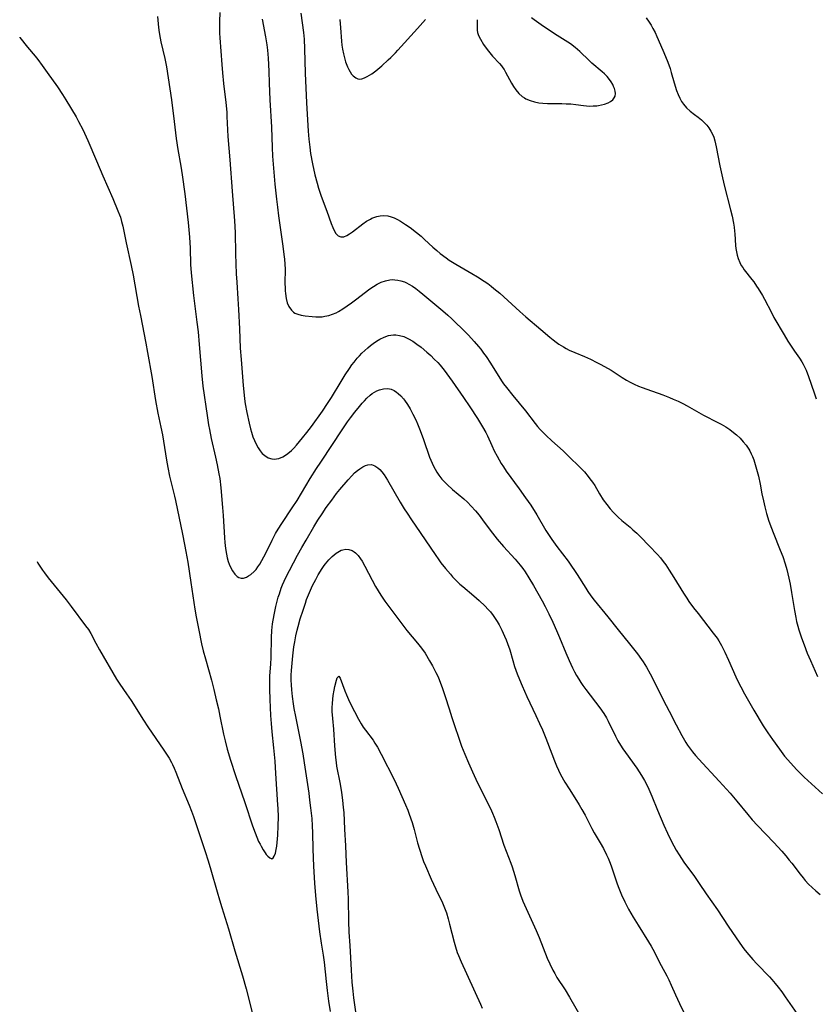
# Model space of a CAD drawing. Units: inches. Extents: x 2053427 to 2058895, y 253656 to 259116.
# Drawn here: x 2053560 to 2053704, y 254742 to 254921 of the extents above; entities that cross this region are included whole.
import ezdxf

# ---------------------------------------------------------------- set-up
doc = ezdxf.new("R2010")
doc.units = ezdxf.units.IN
doc.header["$MEASUREMENT"] = 0
doc.layers.add('c_14_T12S_R18E', color=218, linetype='Continuous')

msp = doc.modelspace()

# ---------------------------------------------------------------- linework, layer by layer
at = {"layer": 'c_14_T12S_R18E'}
for points in [[(2053584.5, 254921.23, 994), (2053584.68, 254919.25, 994), (2053584.8, 254918.32, 994), (2053584.97, 254917.33, 994), (2053585.11, 254916.64, 994), (2053585.78, 254913.6, 994), (2053586.08, 254912.13, 994), (2053586.42, 254910.13, 994), (2053587.01, 254906.15, 994), (2053587.47, 254902.2, 994), (2053587.87, 254899.15, 994), (2053588.17, 254897.19, 994), (2053588.7, 254894.15, 994), (2053588.95, 254892.57, 994), (2053589.43, 254889.15, 994), (2053589.75, 254886.55, 994), (2053590.03, 254883.96, 994), (2053590.26, 254881.27, 994), (2053590.37, 254879.32, 994), (2053590.45, 254876.38, 994), (2053590.56, 254874.87, 994), (2053591.01, 254870.74, 994), (2053591.6, 254865.93, 994), (2053591.81, 254864.15, 994), (2053592.02, 254861.86, 994), (2053592.49, 254856.19, 994), (2053592.69, 254854.36, 994), (2053593.44, 254849.03, 994), (2053593.71, 254847.34, 994), (2053593.86, 254846.5, 994), (2053594.2, 254844.89, 994), (2053594.99, 254841.5, 994), (2053595.3, 254840.11, 994), (2053595.6, 254838.46, 994), (2053595.74, 254837.62, 994), (2053595.94, 254835.94, 994), (2053596.26, 254832.39, 994), (2053596.37, 254830.94, 994), (2053596.62, 254826.88, 994), (2053596.69, 254826.03, 994), (2053596.81, 254824.94, 994), (2053596.97, 254823.97, 994), (2053597.11, 254823.29, 994), (2053597.29, 254822.63, 994), (2053597.46, 254822.13, 994), (2053597.7, 254821.56, 994), (2053598.03, 254820.92, 994), (2053598.47, 254820.31, 994), (2053598.87, 254819.92, 994), (2053599.19, 254819.72, 994), (2053599.6, 254819.6, 994), (2053600.03, 254819.61, 994), (2053600.57, 254819.77, 994), (2053600.97, 254819.99, 994), (2053601.38, 254820.27, 994), (2053601.96, 254820.8, 994), (2053602.31, 254821.19, 994), (2053602.64, 254821.62, 994), (2053602.98, 254822.12, 994), (2053603.38, 254822.78, 994), (2053603.75, 254823.46, 994), (2053604.15, 254824.24, 994), (2053605.22, 254826.47, 994), (2053605.85, 254827.67, 994), (2053606.32, 254828.47, 994), (2053606.97, 254829.51, 994), (2053608.86, 254832.31, 994), (2053609.74, 254833.66, 994), (2053610.55, 254834.97, 994), (2053612.13, 254837.62, 994), (2053613.28, 254839.46, 994), (2053614.02, 254840.61, 994), (2053616.16, 254843.76, 994), (2053617.79, 254846.27, 994), (2053618.89, 254847.87, 994), (2053619.41, 254848.6, 994), (2053620.17, 254849.64, 994), (2053621.01, 254850.68, 994), (2053621.51, 254851.26, 994), (2053621.93, 254851.71, 994), (2053622.35, 254852.14, 994), (2053622.96, 254852.7, 994), (2053623.35, 254853, 994), (2053623.74, 254853.26, 994), (2053624.19, 254853.49, 994), (2053624.64, 254853.68, 994), (2053625.35, 254853.87, 994), (2053626.16, 254853.91, 994), (2053626.78, 254853.77, 994), (2053627.28, 254853.54, 994), (2053627.71, 254853.27, 994), (2053628.04, 254853.02, 994), (2053628.52, 254852.58, 994), (2053628.97, 254852.07, 994), (2053629.2, 254851.78, 994), (2053629.73, 254851.03, 994), (2053630.22, 254850.22, 994), (2053630.71, 254849.3, 994), (2053631.22, 254848.22, 994), (2053631.53, 254847.53, 994), (2053632.03, 254846.29, 994), (2053632.63, 254844.68, 994), (2053633.73, 254841.47, 994), (2053634.16, 254840.39, 994), (2053634.42, 254839.85, 994), (2053634.7, 254839.32, 994), (2053635.03, 254838.76, 994), (2053635.4, 254838.23, 994), (2053635.96, 254837.52, 994), (2053636.41, 254837.04, 994), (2053636.88, 254836.57, 994), (2053637.88, 254835.67, 994), (2053639.89, 254833.94, 994), (2053640.55, 254833.32, 994), (2053641.23, 254832.64, 994), (2053642, 254831.79, 994), (2053642.67, 254831, 994), (2053643, 254830.59, 994), (2053643.32, 254830.17, 994), (2053644.66, 254828.31, 994), (2053645.08, 254827.76, 994), (2053645.95, 254826.68, 994), (2053647.08, 254825.35, 994), (2053649.21, 254823.01, 994), (2053650.08, 254821.98, 994), (2053650.59, 254821.32, 994), (2053650.99, 254820.75, 994), (2053651.7, 254819.66, 994), (2053652.52, 254818.27, 994), (2053654.1, 254815.48, 994), (2053654.65, 254814.46, 994), (2053655.32, 254813.13, 994), (2053656.02, 254811.63, 994), (2053656.71, 254810.1, 994), (2053657.23, 254808.87, 994), (2053658.36, 254806.09, 994), (2053658.95, 254804.7, 994), (2053659.58, 254803.35, 994), (2053659.93, 254802.66, 994), (2053660.3, 254801.98, 994), (2053660.7, 254801.3, 994), (2053661.07, 254800.72, 994), (2053661.45, 254800.15, 994), (2053661.97, 254799.43, 994), (2053664.52, 254796.14, 994), (2053665.23, 254795.13, 994), (2053665.7, 254794.35, 994), (2053666.02, 254793.75, 994), (2053667.37, 254791.03, 994), (2053667.81, 254790.18, 994), (2053668.26, 254789.4, 994), (2053668.7, 254788.71, 994), (2053669.17, 254788.03, 994), (2053671.22, 254785.23, 994), (2053671.66, 254784.58, 994), (2053672.08, 254783.91, 994), (2053672.61, 254782.99, 994), (2053673.12, 254781.99, 994), (2053673.38, 254781.42, 994), (2053673.92, 254780.15, 994), (2053674.95, 254777.65, 994), (2053676.13, 254774.9, 994), (2053676.77, 254773.44, 994), (2053677.51, 254771.94, 994), (2053678.35, 254770.39, 994), (2053678.86, 254769.54, 994), (2053679.29, 254768.88, 994), (2053679.73, 254768.24, 994), (2053681.64, 254765.59, 994), (2053682.52, 254764.34, 994), (2053683.77, 254762.49, 994), (2053685.8, 254759.58, 994), (2053687.75, 254756.63, 994), (2053689.85, 254753.56, 994), (2053690.6, 254752.55, 994), (2053691.14, 254751.87, 994), (2053692.21, 254750.61, 994), (2053692.95, 254749.81, 994), (2053695.22, 254747.45, 994), (2053695.65, 254746.97, 994), (2053696.24, 254746.28, 994), (2053696.81, 254745.58, 994), (2053697.44, 254744.76, 994), (2053698.09, 254743.87, 994), (2053701.04, 254739.62, 994)], [(2053595.77, 254921.92, 992), (2053595.71, 254920.3, 992), (2053595.69, 254919.07, 992), (2053595.71, 254918.18, 992), (2053595.75, 254917.35, 992), (2053596.11, 254912.51, 992), (2053596.24, 254911.01, 992), (2053596.43, 254909.11, 992), (2053596.83, 254905.68, 992), (2053597, 254903.92, 992), (2053597.05, 254903.16, 992), (2053597.23, 254899.5, 992), (2053597.56, 254895.32, 992), (2053597.98, 254889.65, 992), (2053598.42, 254884.23, 992), (2053598.53, 254882.16, 992), (2053598.61, 254878.29, 992), (2053598.73, 254874.65, 992), (2053598.81, 254873.17, 992), (2053599.03, 254870.15, 992), (2053599.15, 254868.19, 992), (2053599.33, 254864.7, 992), (2053599.46, 254861.21, 992), (2053599.61, 254859.16, 992), (2053599.99, 254854.44, 992), (2053600.15, 254852.7, 992), (2053600.23, 254852.06, 992), (2053600.37, 254851.12, 992), (2053600.66, 254849.56, 992), (2053601.06, 254847.63, 992), (2053601.32, 254846.59, 992), (2053601.49, 254845.99, 992), (2053601.76, 254845.19, 992), (2053602.02, 254844.52, 992), (2053602.32, 254843.87, 992), (2053602.71, 254843.16, 992), (2053603.07, 254842.64, 992), (2053603.45, 254842.18, 992), (2053603.88, 254841.79, 992), (2053604.5, 254841.39, 992), (2053605.16, 254841.16, 992), (2053605.6, 254841.12, 992), (2053606.46, 254841.26, 992), (2053607.18, 254841.56, 992), (2053607.64, 254841.83, 992), (2053608.08, 254842.15, 992), (2053608.7, 254842.68, 992), (2053609.14, 254843.12, 992), (2053609.63, 254843.66, 992), (2053610.74, 254844.99, 992), (2053611.5, 254845.96, 992), (2053612.32, 254847.05, 992), (2053614.34, 254849.84, 992), (2053615.27, 254851.21, 992), (2053615.98, 254852.29, 992), (2053617.7, 254855.19, 992), (2053618.42, 254856.37, 992), (2053619.2, 254857.55, 992), (2053619.65, 254858.17, 992), (2053620.06, 254858.71, 992), (2053620.62, 254859.38, 992), (2053621.04, 254859.84, 992), (2053621.47, 254860.29, 992), (2053622, 254860.8, 992), (2053622.53, 254861.28, 992), (2053623.02, 254861.69, 992), (2053623.51, 254862.07, 992), (2053624.09, 254862.47, 992), (2053624.69, 254862.83, 992), (2053625.48, 254863.23, 992), (2053626.29, 254863.5, 992), (2053626.72, 254863.58, 992), (2053627.16, 254863.62, 992), (2053627.61, 254863.62, 992), (2053628.27, 254863.53, 992), (2053629.04, 254863.32, 992), (2053629.92, 254862.92, 992), (2053630.67, 254862.47, 992), (2053631.42, 254861.94, 992), (2053632.17, 254861.37, 992), (2053633.24, 254860.48, 992), (2053633.93, 254859.87, 992), (2053634.57, 254859.25, 992), (2053635.19, 254858.6, 992), (2053635.61, 254858.12, 992), (2053636.34, 254857.21, 992), (2053637.78, 254855.26, 992), (2053639.86, 254852.26, 992), (2053640.98, 254850.6, 992), (2053642.38, 254848.47, 992), (2053643.3, 254847, 992), (2053643.87, 254845.97, 992), (2053644.17, 254845.36, 992), (2053644.98, 254843.58, 992), (2053645.42, 254842.65, 992), (2053645.94, 254841.65, 992), (2053646.29, 254841, 992), (2053646.67, 254840.35, 992), (2053647.07, 254839.73, 992), (2053647.58, 254838.97, 992), (2053649.95, 254835.74, 992), (2053651.1, 254834.13, 992), (2053652.01, 254832.8, 992), (2053653.13, 254831.06, 992), (2053654.78, 254828.25, 992), (2053655.46, 254827.15, 992), (2053655.83, 254826.59, 992), (2053656.74, 254825.3, 992), (2053658.77, 254822.67, 992), (2053659.42, 254821.77, 992), (2053659.94, 254821.01, 992), (2053660.44, 254820.24, 992), (2053661.97, 254817.76, 992), (2053662.35, 254817.19, 992), (2053662.91, 254816.38, 992), (2053663.51, 254815.6, 992), (2053665.99, 254812.6, 992), (2053667.86, 254810.25, 992), (2053669.9, 254807.74, 992), (2053671.35, 254805.88, 992), (2053672.07, 254804.89, 992), (2053672.36, 254804.45, 992), (2053672.94, 254803.51, 992), (2053673.61, 254802.29, 992), (2053674.27, 254801, 992), (2053675.97, 254797.6, 992), (2053677.04, 254795.51, 992), (2053678.31, 254793.08, 992), (2053679.35, 254791.15, 992), (2053680.09, 254789.86, 992), (2053680.4, 254789.38, 992), (2053680.75, 254788.88, 992), (2053681.27, 254788.19, 992), (2053681.82, 254787.53, 992), (2053682.44, 254786.83, 992), (2053686.11, 254782.88, 992), (2053688.09, 254780.68, 992), (2053689.29, 254779.27, 992), (2053691.3, 254776.81, 992), (2053692.09, 254775.9, 992), (2053693.08, 254774.82, 992), (2053696.02, 254771.78, 992), (2053697.45, 254770.21, 992), (2053698.21, 254769.33, 992), (2053698.81, 254768.59, 992), (2053699.26, 254768.02, 992), (2053700.76, 254766.02, 992), (2053701.29, 254765.36, 992), (2053701.69, 254764.9, 992), (2053702.29, 254764.26, 992), (2053702.92, 254763.65, 992), (2053703.63, 254763, 992), (2053704.38, 254762.38, 992)], [(2053603.41, 254920.72, 990), (2053604.03, 254917.57, 990), (2053604.26, 254916.11, 990), (2053604.37, 254915.14, 990), (2053604.49, 254913.67, 990), (2053604.61, 254911.33, 990), (2053604.71, 254909.16, 990), (2053604.82, 254906.17, 990), (2053605.08, 254901.18, 990), (2053605.2, 254897.54, 990), (2053605.31, 254895.95, 990), (2053605.71, 254890.91, 990), (2053606, 254888.15, 990), (2053606.17, 254886.74, 990), (2053606.39, 254885.13, 990), (2053607.18, 254879.69, 990), (2053607.37, 254878.17, 990), (2053607.46, 254877.31, 990), (2053607.53, 254876.44, 990), (2053607.56, 254875.53, 990), (2053607.55, 254872.99, 990), (2053607.56, 254872.09, 990), (2053607.58, 254871.58, 990), (2053607.62, 254871.09, 990), (2053607.75, 254870.21, 990), (2053607.96, 254869.43, 990), (2053608.25, 254868.76, 990), (2053608.72, 254868.08, 990), (2053609.11, 254867.72, 990), (2053609.36, 254867.57, 990), (2053609.88, 254867.35, 990), (2053610.47, 254867.19, 990), (2053611.21, 254867.07, 990), (2053612.49, 254866.93, 990), (2053613.11, 254866.89, 990), (2053613.73, 254866.88, 990), (2053614.26, 254866.91, 990), (2053614.79, 254866.98, 990), (2053615.48, 254867.13, 990), (2053616.15, 254867.34, 990), (2053616.81, 254867.61, 990), (2053617.26, 254867.85, 990), (2053618, 254868.32, 990), (2053619.57, 254869.42, 990), (2053620.32, 254869.98, 990), (2053622.88, 254871.92, 990), (2053623.57, 254872.4, 990), (2053624.25, 254872.8, 990), (2053624.97, 254873.15, 990), (2053625.71, 254873.41, 990), (2053626.51, 254873.57, 990), (2053626.96, 254873.61, 990), (2053627.42, 254873.6, 990), (2053627.97, 254873.53, 990), (2053628.52, 254873.42, 990), (2053629.17, 254873.21, 990), (2053629.52, 254873.05, 990), (2053629.98, 254872.82, 990), (2053630.6, 254872.44, 990), (2053631.2, 254872.02, 990), (2053631.86, 254871.5, 990), (2053632.52, 254870.96, 990), (2053636.11, 254867.97, 990), (2053637, 254867.2, 990), (2053637.73, 254866.55, 990), (2053638.37, 254865.94, 990), (2053639.66, 254864.67, 990), (2053640.75, 254863.54, 990), (2053641.78, 254862.43, 990), (2053642.58, 254861.51, 990), (2053642.97, 254861.02, 990), (2053643.5, 254860.32, 990), (2053643.94, 254859.69, 990), (2053644.73, 254858.5, 990), (2053646.74, 254855.33, 990), (2053647.11, 254854.79, 990), (2053647.62, 254854.1, 990), (2053648.77, 254852.66, 990), (2053651.07, 254849.89, 990), (2053652.82, 254847.6, 990), (2053653.26, 254847.05, 990), (2053653.72, 254846.52, 990), (2053654.33, 254845.88, 990), (2053654.79, 254845.42, 990), (2053655.85, 254844.44, 990), (2053657.86, 254842.61, 990), (2053658.91, 254841.62, 990), (2053660.89, 254839.68, 990), (2053661.74, 254838.81, 990), (2053662.42, 254838.01, 990), (2053662.74, 254837.59, 990), (2053663.2, 254836.94, 990), (2053663.59, 254836.34, 990), (2053664.49, 254834.84, 990), (2053665.14, 254833.8, 990), (2053665.77, 254832.9, 990), (2053666.41, 254832.12, 990), (2053667, 254831.46, 990), (2053667.42, 254831.04, 990), (2053667.86, 254830.63, 990), (2053668.52, 254830.05, 990), (2053670.02, 254828.8, 990), (2053670.52, 254828.36, 990), (2053671.2, 254827.74, 990), (2053671.89, 254827.06, 990), (2053673.44, 254825.42, 990), (2053674.95, 254823.86, 990), (2053675.48, 254823.25, 990), (2053675.98, 254822.64, 990), (2053676.46, 254822, 990), (2053677.08, 254821.07, 990), (2053677.94, 254819.71, 990), (2053679.66, 254816.88, 990), (2053680.26, 254815.95, 990), (2053680.64, 254815.4, 990), (2053681.5, 254814.23, 990), (2053682.29, 254813.2, 990), (2053685.06, 254809.67, 990), (2053685.74, 254808.73, 990), (2053686.06, 254808.24, 990), (2053686.55, 254807.4, 990), (2053687.16, 254806.21, 990), (2053687.82, 254804.76, 990), (2053689.11, 254801.77, 990), (2053689.61, 254800.73, 990), (2053690.02, 254799.95, 990), (2053690.73, 254798.67, 990), (2053692.41, 254795.7, 990), (2053694.1, 254792.87, 990), (2053694.9, 254791.62, 990), (2053695.76, 254790.39, 990), (2053697.02, 254788.64, 990), (2053697.96, 254787.42, 990), (2053698.55, 254786.7, 990), (2053699.54, 254785.59, 990), (2053700.17, 254784.92, 990), (2053701.49, 254783.61, 990), (2053704.83, 254780.57, 990)], [(2053610.4, 254921.83, 988), (2053610.91, 254918.31, 988), (2053611.02, 254917.12, 988), (2053611.11, 254915.37, 988), (2053611.22, 254910.99, 988), (2053611.43, 254905.6, 988), (2053611.75, 254900.48, 988), (2053611.86, 254899.04, 988), (2053612.02, 254897.61, 988), (2053612.19, 254896.42, 988), (2053612.53, 254894.59, 988), (2053612.97, 254892.59, 988), (2053613.36, 254891.08, 988), (2053613.63, 254890.17, 988), (2053614.12, 254888.72, 988), (2053615.14, 254885.98, 988), (2053615.92, 254883.76, 988), (2053616.21, 254883.02, 988), (2053616.44, 254882.53, 988), (2053616.78, 254881.97, 988), (2053617.2, 254881.54, 988), (2053617.67, 254881.33, 988), (2053618.18, 254881.37, 988), (2053618.73, 254881.61, 988), (2053619.23, 254881.92, 988), (2053619.75, 254882.29, 988), (2053621.66, 254883.71, 988), (2053622.32, 254884.17, 988), (2053623, 254884.57, 988), (2053623.29, 254884.72, 988), (2053623.61, 254884.86, 988), (2053624.18, 254885.05, 988), (2053624.78, 254885.17, 988), (2053625.38, 254885.22, 988), (2053626.14, 254885.16, 988), (2053626.76, 254885, 988), (2053627.29, 254884.8, 988), (2053627.88, 254884.51, 988), (2053628.47, 254884.18, 988), (2053629.38, 254883.61, 988), (2053630.19, 254883.05, 988), (2053631.34, 254882.17, 988), (2053632.19, 254881.46, 988), (2053632.81, 254880.9, 988), (2053634.33, 254879.46, 988), (2053635, 254878.86, 988), (2053635.61, 254878.36, 988), (2053636.69, 254877.55, 988), (2053637.28, 254877.15, 988), (2053638.48, 254876.39, 988), (2053641.36, 254874.74, 988), (2053642.39, 254874.13, 988), (2053643.62, 254873.34, 988), (2053644.23, 254872.91, 988), (2053644.83, 254872.46, 988), (2053645.36, 254872.04, 988), (2053646.4, 254871.14, 988), (2053650.02, 254867.83, 988), (2053651.12, 254866.86, 988), (2053653.87, 254864.6, 988), (2053655.47, 254863.23, 988), (2053656.05, 254862.75, 988), (2053656.65, 254862.29, 988), (2053657.11, 254861.96, 988), (2053657.93, 254861.45, 988), (2053658.44, 254861.15, 988), (2053658.97, 254860.88, 988), (2053660, 254860.4, 988), (2053661.74, 254859.68, 988), (2053662.81, 254859.21, 988), (2053663.97, 254858.65, 988), (2053664.61, 254858.32, 988), (2053665.37, 254857.9, 988), (2053666.55, 254857.21, 988), (2053668.54, 254855.93, 988), (2053669.33, 254855.45, 988), (2053670.04, 254855.06, 988), (2053670.76, 254854.7, 988), (2053671.53, 254854.36, 988), (2053672.21, 254854.09, 988), (2053673.01, 254853.78, 988), (2053675.91, 254852.75, 988), (2053677.15, 254852.27, 988), (2053677.79, 254852.01, 988), (2053678.68, 254851.62, 988), (2053679.56, 254851.2, 988), (2053680.33, 254850.8, 988), (2053683.29, 254849.12, 988), (2053685.89, 254847.76, 988), (2053686.45, 254847.46, 988), (2053687.31, 254846.96, 988), (2053688.04, 254846.48, 988), (2053688.74, 254845.96, 988), (2053689.25, 254845.55, 988), (2053689.89, 254844.94, 988), (2053690.49, 254844.29, 988), (2053691, 254843.64, 988), (2053691.46, 254842.95, 988), (2053691.66, 254842.61, 988), (2053691.92, 254842.11, 988), (2053692.15, 254841.6, 988), (2053692.38, 254841.02, 988), (2053692.66, 254840.17, 988), (2053693.02, 254838.88, 988), (2053693.23, 254838.03, 988), (2053693.53, 254836.62, 988), (2053693.86, 254834.86, 988), (2053694.12, 254833.58, 988), (2053694.37, 254832.51, 988), (2053694.71, 254831.27, 988), (2053695.13, 254829.94, 988), (2053695.58, 254828.67, 988), (2053695.88, 254827.89, 988), (2053697.18, 254824.68, 988), (2053697.62, 254823.53, 988), (2053698.08, 254822.17, 988), (2053698.37, 254821.14, 988), (2053698.73, 254819.61, 988), (2053698.95, 254818.51, 988), (2053699.21, 254817, 988), (2053699.73, 254813.76, 988), (2053699.98, 254812.47, 988), (2053700.14, 254811.75, 988), (2053700.35, 254810.91, 988), (2053700.55, 254810.22, 988), (2053701, 254808.82, 988), (2053701.47, 254807.52, 988), (2053702.06, 254806.04, 988), (2053702.63, 254804.68, 988), (2053703.91, 254801.82, 988)], [(2053617.45, 254920.7, 986), (2053617.57, 254919.15, 986), (2053617.78, 254916.75, 986), (2053617.86, 254916.01, 986), (2053617.96, 254915.29, 986), (2053618.12, 254914.48, 986), (2053618.3, 254913.72, 986), (2053618.53, 254913, 986), (2053618.87, 254912.12, 986), (2053619.1, 254911.64, 986), (2053619.35, 254911.19, 986), (2053619.59, 254910.82, 986), (2053619.86, 254910.5, 986), (2053620.34, 254910.1, 986), (2053620.73, 254909.94, 986), (2053621.04, 254909.91, 986), (2053621.47, 254909.96, 986), (2053621.95, 254910.11, 986), (2053622.45, 254910.35, 986), (2053622.85, 254910.58, 986), (2053623.25, 254910.85, 986), (2053623.99, 254911.42, 986), (2053625.06, 254912.31, 986), (2053626.24, 254913.36, 986), (2053626.69, 254913.78, 986), (2053627.55, 254914.66, 986), (2053627.98, 254915.11, 986), (2053631.51, 254919.04, 986), (2053632.97, 254920.71, 986)], [(2053642.31, 254920.65, 986), (2053642.33, 254920.06, 986), (2053642.32, 254919.39, 986), (2053642.34, 254918.75, 986), (2053642.4, 254918.35, 986), (2053642.5, 254917.95, 986), (2053642.68, 254917.52, 986), (2053642.9, 254917.1, 986), (2053643.48, 254916.15, 986), (2053644.11, 254915.25, 986), (2053644.6, 254914.63, 986), (2053645.1, 254914.07, 986), (2053646.35, 254912.7, 986), (2053646.71, 254912.27, 986), (2053646.98, 254911.92, 986), (2053647.19, 254911.61, 986), (2053647.48, 254911.13, 986), (2053648.52, 254909.18, 986), (2053648.89, 254908.55, 986), (2053649.31, 254907.96, 986), (2053649.86, 254907.32, 986), (2053650.47, 254906.78, 986), (2053650.89, 254906.5, 986), (2053651.16, 254906.34, 986), (2053651.91, 254906.01, 986), (2053652.71, 254905.77, 986), (2053653.51, 254905.62, 986), (2053654.2, 254905.55, 986), (2053655.05, 254905.5, 986), (2053657.66, 254905.47, 986), (2053658.45, 254905.45, 986), (2053659.25, 254905.41, 986), (2053660.18, 254905.3, 986), (2053661.54, 254905.12, 986), (2053662.11, 254905.06, 986), (2053662.68, 254905.03, 986), (2053663.33, 254905.04, 986), (2053663.96, 254905.09, 986), (2053664.31, 254905.15, 986), (2053664.85, 254905.25, 986), (2053665.37, 254905.39, 986), (2053666.02, 254905.63, 986), (2053666.47, 254905.87, 986), (2053666.85, 254906.15, 986), (2053667.13, 254906.48, 986), (2053667.27, 254906.79, 986), (2053667.33, 254907.3, 986), (2053667.28, 254907.74, 986), (2053667.15, 254908.21, 986), (2053667.02, 254908.56, 986), (2053666.85, 254908.92, 986), (2053666.58, 254909.39, 986), (2053666.27, 254909.84, 986), (2053665.84, 254910.37, 986), (2053665.35, 254910.87, 986), (2053664.97, 254911.23, 986), (2053663.1, 254912.76, 986), (2053662.6, 254913.24, 986), (2053660.93, 254914.89, 986), (2053660.5, 254915.27, 986), (2053660.06, 254915.64, 986), (2053659.22, 254916.25, 986), (2053656.29, 254918.1, 986), (2053653.92, 254919.71, 986), (2053652.65, 254920.6, 986), (2053652.15, 254921, 986)], [(2053672.92, 254920.98, 986), (2053673.45, 254920.19, 986), (2053673.8, 254919.63, 986), (2053674.13, 254919.06, 986), (2053674.52, 254918.31, 986), (2053674.85, 254917.62, 986), (2053675.93, 254915.15, 986), (2053676.71, 254913.26, 986), (2053677.02, 254912.45, 986), (2053677.23, 254911.83, 986), (2053677.45, 254911.08, 986), (2053677.97, 254909.2, 986), (2053678.4, 254907.82, 986), (2053678.67, 254907.11, 986), (2053678.98, 254906.44, 986), (2053679.31, 254905.87, 986), (2053679.67, 254905.34, 986), (2053680.23, 254904.67, 986), (2053680.85, 254904.08, 986), (2053681.63, 254903.48, 986), (2053682.3, 254903.01, 986), (2053682.94, 254902.51, 986), (2053683.49, 254901.99, 986), (2053683.87, 254901.56, 986), (2053684.23, 254901.09, 986), (2053684.62, 254900.48, 986), (2053684.95, 254899.83, 986), (2053685.13, 254899.39, 986), (2053685.31, 254898.75, 986), (2053685.55, 254897.62, 986), (2053686.21, 254894.22, 986), (2053686.57, 254892.59, 986), (2053687.03, 254890.72, 986), (2053688.19, 254886.27, 986), (2053688.46, 254885.12, 986), (2053688.72, 254883.83, 986), (2053688.83, 254883.12, 986), (2053688.92, 254882.4, 986), (2053688.96, 254881.91, 986), (2053689.1, 254879.79, 986), (2053689.16, 254879.23, 986), (2053689.25, 254878.66, 986), (2053689.39, 254878.03, 986), (2053689.57, 254877.42, 986), (2053689.85, 254876.71, 986), (2053690.12, 254876.19, 986), (2053690.37, 254875.79, 986), (2053690.65, 254875.4, 986), (2053692.04, 254873.66, 986), (2053692.38, 254873.2, 986), (2053692.9, 254872.44, 986), (2053693.2, 254871.98, 986), (2053693.94, 254870.72, 986), (2053694.31, 254870.06, 986), (2053695.56, 254867.64, 986), (2053696.02, 254866.79, 986), (2053697.88, 254863.62, 986), (2053698.55, 254862.5, 986), (2053699.02, 254861.76, 986), (2053699.74, 254860.68, 986), (2053700.63, 254859.4, 986), (2053701.05, 254858.77, 986), (2053701.32, 254858.31, 986), (2053701.57, 254857.85, 986), (2053701.84, 254857.26, 986), (2053702.3, 254856.08, 986), (2053703.33, 254853.13, 986), (2053703.7, 254852.02, 986)], [(2053559.54, 254917.46, 996), (2053559.57, 254917.43, 996), (2053560.97, 254915.65, 996), (2053562.33, 254914.05, 996), (2053562.82, 254913.44, 996), (2053563.63, 254912.38, 996), (2053564.53, 254911.12, 996), (2053566.38, 254908.49, 996), (2053567.3, 254907.13, 996), (2053567.89, 254906.16, 996), (2053569.74, 254903.07, 996), (2053570.2, 254902.23, 996), (2053570.95, 254900.76, 996), (2053571.26, 254900.12, 996), (2053571.88, 254898.76, 996), (2053573.44, 254895.11, 996), (2053574.61, 254892.42, 996), (2053576.37, 254888.27, 996), (2053577.32, 254886.08, 996), (2053577.62, 254885.35, 996), (2053577.76, 254884.94, 996), (2053577.99, 254884.11, 996), (2053578.18, 254883.27, 996), (2053578.81, 254880.25, 996), (2053579.73, 254876.15, 996), (2053580.07, 254874.45, 996), (2053581.05, 254868.83, 996), (2053581.38, 254867.1, 996), (2053582.37, 254862.14, 996), (2053582.69, 254860.43, 996), (2053583.43, 254856.08, 996), (2053584.1, 254851.75, 996), (2053584.53, 254849.45, 996), (2053585.08, 254846.93, 996), (2053585.37, 254845.52, 996), (2053585.56, 254844.37, 996), (2053586.1, 254840.93, 996), (2053586.33, 254839.64, 996), (2053586.68, 254838.03, 996), (2053587.56, 254834.45, 996), (2053587.74, 254833.67, 996), (2053589.02, 254827.55, 996), (2053589.39, 254825.7, 996), (2053589.63, 254824.4, 996), (2053589.96, 254822.5, 996), (2053590.49, 254818.82, 996), (2053591.24, 254813.98, 996), (2053591.47, 254812.62, 996), (2053591.93, 254810.17, 996), (2053592.47, 254807.73, 996), (2053592.77, 254806.46, 996), (2053593.16, 254804.99, 996), (2053594.23, 254801.13, 996), (2053594.67, 254799.46, 996)], [(2053594.67, 254799.46, 996), (2053595.12, 254797.59, 996), (2053595.5, 254795.96, 996), (2053595.78, 254794.63, 996), (2053596.42, 254791.4, 996), (2053596.7, 254790.15, 996), (2053597.1, 254788.64, 996), (2053597.7, 254786.68, 996), (2053598.61, 254783.92, 996), (2053600.31, 254779.01, 996), (2053601.68, 254774.77, 996), (2053602.13, 254773.52, 996), (2053602.44, 254772.72, 996), (2053602.78, 254771.96, 996), (2053603.03, 254771.45, 996), (2053603.22, 254771.08, 996), (2053603.6, 254770.45, 996), (2053603.97, 254769.88, 996), (2053604.17, 254769.61, 996), (2053604.45, 254769.28, 996), (2053604.78, 254768.97, 996), (2053605.16, 254768.84, 996), (2053605.43, 254769.01, 996), (2053605.6, 254769.27, 996), (2053605.81, 254769.81, 996), (2053605.97, 254770.5, 996), (2053606.07, 254771.11, 996), (2053606.16, 254771.8, 996), (2053606.26, 254773.12, 996), (2053606.33, 254774.77, 996), (2053606.35, 254776.41, 996), (2053606.31, 254777.91, 996), (2053606.27, 254778.57, 996), (2053605.92, 254784.28, 996), (2053605.76, 254786.5, 996), (2053605.55, 254788.89, 996), (2053605.22, 254791.82, 996), (2053605.1, 254793.28, 996), (2053605.01, 254794.75, 996), (2053604.86, 254797.65, 996), (2053604.8, 254799.52, 996), (2053604.78, 254800.33, 996), (2053604.79, 254801.15, 996), (2053604.83, 254801.9, 996), (2053604.97, 254804.03, 996), (2053605.02, 254805.22, 996), (2053605.09, 254808.88, 996), (2053605.16, 254810.15, 996), (2053605.31, 254811.36, 996), (2053605.59, 254812.98, 996), (2053605.92, 254814.5, 996), (2053606.16, 254815.46, 996), (2053606.34, 254816.13, 996), (2053606.53, 254816.74, 996), (2053606.88, 254817.76, 996), (2053607.13, 254818.42, 996), (2053607.41, 254819.07, 996), (2053607.77, 254819.86, 996), (2053608.35, 254821, 996), (2053609.82, 254823.75, 996), (2053610.59, 254825.16, 996), (2053611.36, 254826.49, 996), (2053612.79, 254828.89, 996), (2053613.52, 254830.09, 996), (2053614.25, 254831.23, 996), (2053615.03, 254832.36, 996), (2053616.02, 254833.74, 996), (2053616.9, 254834.91, 996), (2053617.47, 254835.62, 996), (2053618.99, 254837.41, 996), (2053619.63, 254838.11, 996), (2053620.14, 254838.63, 996), (2053620.66, 254839.09, 996), (2053621.07, 254839.41, 996), (2053621.64, 254839.76, 996), (2053622.09, 254839.97, 996), (2053622.54, 254840.1, 996), (2053623.2, 254840.14, 996), (2053623.82, 254839.93, 996), (2053624.34, 254839.59, 996), (2053624.72, 254839.24, 996), (2053625.08, 254838.83, 996), (2053625.48, 254838.3, 996), (2053626.13, 254837.3, 996), (2053628.42, 254833.32, 996), (2053629.14, 254832.15, 996), (2053629.65, 254831.36, 996), (2053630.43, 254830.18, 996), (2053632.02, 254827.87, 996), (2053634.84, 254823.69, 996), (2053635.24, 254823.1, 996), (2053635.78, 254822.36, 996), (2053636.61, 254821.32, 996), (2053637.48, 254820.31, 996), (2053637.87, 254819.86, 996), (2053638.49, 254819.22, 996), (2053639.21, 254818.54, 996), (2053639.75, 254818.08, 996), (2053641.71, 254816.43, 996), (2053642.7, 254815.55, 996), (2053643.77, 254814.52, 996), (2053644.27, 254814, 996), (2053644.71, 254813.51, 996), (2053645.22, 254812.86, 996), (2053645.6, 254812.32, 996), (2053645.94, 254811.76, 996), (2053646.29, 254811.15, 996), (2053646.78, 254810.19, 996), (2053647.28, 254809.12, 996), (2053647.57, 254808.45, 996), (2053647.83, 254807.78, 996), (2053648.21, 254806.62, 996), (2053648.75, 254804.73, 996), (2053649.1, 254803.61, 996), (2053649.57, 254802.27, 996), (2053649.96, 254801.26, 996), (2053650.46, 254800.09, 996), (2053651.3, 254798.2, 996), (2053652.94, 254794.75, 996), (2053653.6, 254793.32, 996), (2053654.12, 254792.13, 996), (2053654.74, 254790.65, 996), (2053655.05, 254789.86, 996), (2053656.29, 254786.54, 996), (2053656.66, 254785.66, 996), (2053657.03, 254784.86, 996), (2053657.43, 254784.07, 996), (2053658.19, 254782.71, 996), (2053658.95, 254781.49, 996), (2053660.33, 254779.35, 996), (2053660.78, 254778.61, 996), (2053661.28, 254777.75, 996), (2053661.85, 254776.7, 996), (2053663.06, 254774.33, 996), (2053663.52, 254773.52, 996), (2053664.61, 254771.68, 996), (2053665.17, 254770.69, 996), (2053665.75, 254769.51, 996), (2053666.02, 254768.91, 996), (2053666.37, 254768.04, 996), (2053666.62, 254767.35, 996), (2053667.64, 254764.31, 996), (2053667.95, 254763.48, 996), (2053668.44, 254762.29, 996), (2053669.05, 254761.03, 996), (2053669.74, 254759.71, 996), (2053670.56, 254758.25, 996), (2053671.45, 254756.79, 996), (2053673.34, 254753.82, 996), (2053673.83, 254753.01, 996), (2053674.13, 254752.48, 996), (2053675.65, 254749.5, 996), (2053676.63, 254747.65, 996), (2053677.01, 254746.91, 996), (2053677.44, 254745.97, 996), (2053678.21, 254744.21, 996), (2053678.93, 254742.62, 996), (2053680.19, 254740.02, 996)], [(2053615.79, 254741.17, 998), (2053615.51, 254743.07, 998), (2053615.25, 254744.99, 998), (2053615.06, 254746.6, 998), (2053614.68, 254750.13, 998), (2053614.5, 254751.36, 998), (2053614.15, 254753.58, 998), (2053613.88, 254755.61, 998), (2053613.4, 254759.7, 998), (2053613.14, 254762.17, 998), (2053612.95, 254764.44, 998), (2053612.78, 254767.46, 998), (2053612.65, 254770.57, 998), (2053612.59, 254773.54, 998), (2053612.54, 254774.78, 998), (2053612.44, 254776.09, 998), (2053612.24, 254778.06, 998), (2053612.07, 254779.45, 998), (2053611.9, 254780.67, 998), (2053611.09, 254786.16, 998), (2053610.82, 254787.83, 998), (2053610.42, 254790.05, 998), (2053609.5, 254794.56, 998), (2053609.23, 254795.99, 998), (2053609.08, 254796.85, 998), (2053608.89, 254798.19, 998), (2053608.76, 254799.42, 998), (2053608.7, 254800.29, 998), (2053608.68, 254801.15, 998), (2053608.69, 254802.07, 998), (2053608.73, 254802.92, 998), (2053608.82, 254804.19, 998), (2053608.96, 254805.57, 998), (2053609.17, 254807.19, 998), (2053609.31, 254808.09, 998), (2053609.51, 254809.19, 998), (2053609.73, 254810.17, 998), (2053609.91, 254810.85, 998), (2053610.32, 254812.24, 998), (2053610.81, 254813.79, 998), (2053611.24, 254815.08, 998), (2053611.47, 254815.72, 998), (2053611.82, 254816.61, 998), (2053612.17, 254817.44, 998), (2053612.55, 254818.25, 998), (2053613.11, 254819.34, 998), (2053613.58, 254820.19, 998), (2053614.28, 254821.35, 998), (2053614.66, 254821.89, 998), (2053614.88, 254822.19, 998), (2053615.47, 254822.89, 998), (2053616.08, 254823.52, 998), (2053616.45, 254823.85, 998), (2053616.82, 254824.15, 998), (2053617.41, 254824.51, 998), (2053617.7, 254824.64, 998), (2053618.01, 254824.74, 998), (2053618.54, 254824.82, 998), (2053619.08, 254824.78, 998), (2053619.69, 254824.59, 998), (2053620.07, 254824.37, 998), (2053620.29, 254824.18, 998), (2053620.78, 254823.68, 998), (2053621.23, 254823.08, 998), (2053621.49, 254822.67, 998), (2053622.02, 254821.74, 998), (2053623.33, 254819.26, 998), (2053623.95, 254818.11, 998), (2053624.4, 254817.32, 998), (2053624.89, 254816.52, 998), (2053625.62, 254815.44, 998), (2053628.67, 254811.32, 998), (2053629.62, 254810.12, 998), (2053631.55, 254807.82, 998), (2053632.23, 254806.96, 998), (2053632.89, 254806, 998), (2053633.72, 254804.66, 998), (2053634.25, 254803.71, 998), (2053634.87, 254802.53, 998), (2053635.24, 254801.77, 998), (2053635.54, 254801.06, 998), (2053636.01, 254799.84, 998), (2053636.55, 254798.17, 998), (2053637.23, 254795.94, 998), (2053637.73, 254794.36, 998), (2053639.51, 254789.21, 998), (2053640.07, 254787.75, 998), (2053640.73, 254786.18, 998), (2053641.46, 254784.54, 998), (2053642.4, 254782.56, 998), (2053644.73, 254777.91, 998), (2053645.12, 254777.06, 998), (2053645.41, 254776.38, 998), (2053645.73, 254775.57, 998), (2053646.24, 254774.13, 998), (2053647.17, 254771.28, 998), (2053648.4, 254768.05, 998), (2053648.64, 254767.39, 998), (2053649.14, 254765.77, 998), (2053649.92, 254763.02, 998), (2053650.16, 254762.31, 998), (2053650.6, 254761.16, 998), (2053651.5, 254759.16, 998), (2053653.01, 254755.87, 998), (2053653.56, 254754.57, 998), (2053655.02, 254750.85, 998), (2053655.48, 254749.79, 998), (2053656.02, 254748.68, 998), (2053656.37, 254748.04, 998), (2053656.77, 254747.36, 998), (2053658.22, 254745.13, 998), (2053659.03, 254743.81, 998), (2053661.55, 254739.41, 998)], [(2053562.68, 254822.6, 998), (2053562.85, 254822.3, 998), (2053563.67, 254821.04, 998), (2053564.01, 254820.56, 998), (2053564.7, 254819.65, 998), (2053567.94, 254815.65, 998), (2053568.86, 254814.48, 998), (2053571.48, 254810.99, 998), (2053571.97, 254810.29, 998), (2053572.41, 254809.56, 998), (2053573.31, 254807.85, 998), (2053573.97, 254806.63, 998), (2053577.06, 254801.35, 998), (2053577.69, 254800.39, 998), (2053578.9, 254798.68, 998), (2053579.74, 254797.44, 998), (2053581.96, 254793.91, 998), (2053582.74, 254792.7, 998), (2053585.64, 254788.48, 998), (2053586.12, 254787.75, 998), (2053586.58, 254787.01, 998), (2053587, 254786.25, 998), (2053587.19, 254785.88, 998), (2053587.5, 254785.2, 998), (2053587.8, 254784.5, 998), (2053588.95, 254781.57, 998), (2053590.23, 254778.51, 998), (2053590.64, 254777.46, 998), (2053590.99, 254776.47, 998), (2053593.12, 254770.16, 998), (2053593.66, 254768.47, 998), (2053594.14, 254766.84, 998), (2053595.25, 254762.87, 998), (2053595.69, 254761.37, 998), (2053596.11, 254760.01, 998), (2053597.35, 254756.12, 998), (2053598.48, 254752.17, 998), (2053599.86, 254747.64, 998), (2053600.53, 254745.32, 998), (2053601.15, 254742.93, 998), (2053602.11, 254739.05, 998)], [(2053620.52, 254740.26, 1000), (2053620.11, 254742.83, 1000), (2053619.99, 254743.67, 1000), (2053619.86, 254744.86, 1000), (2053619.72, 254746.48, 1000), (2053619.58, 254748.64, 1000), (2053619.33, 254753.15, 1000), (2053619.18, 254755.55, 1000), (2053619.1, 254757.55, 1000), (2053619.03, 254761.5, 1000), (2053618.98, 254762.86, 1000), (2053618.69, 254768.17, 1000), (2053618.55, 254771.16, 1000), (2053618.36, 254774.18, 1000), (2053618.23, 254777.17, 1000), (2053618.16, 254778.08, 1000), (2053618.03, 254779.42, 1000), (2053617.84, 254780.8, 1000), (2053617.58, 254782.33, 1000), (2053616.96, 254785.61, 1000), (2053616.86, 254786.27, 1000), (2053616.75, 254787.15, 1000), (2053616.57, 254789.27, 1000), (2053616.37, 254792.3, 1000), (2053616.19, 254794.19, 1000), (2053616.1, 254795.47, 1000), (2053616.1, 254796.19, 1000), (2053616.12, 254796.91, 1000), (2053616.18, 254797.69, 1000), (2053616.26, 254798.38, 1000), (2053616.42, 254799.35, 1000), (2053616.55, 254799.97, 1000), (2053616.85, 254801.13, 1000), (2053616.99, 254801.55, 1000), (2053617.3, 254801.84, 1000), (2053617.56, 254801.49, 1000), (2053618.39, 254799.21, 1000), (2053618.69, 254798.46, 1000), (2053619.23, 254797.2, 1000), (2053620.1, 254795.45, 1000), (2053620.83, 254794.1, 1000), (2053621.33, 254793.24, 1000), (2053621.72, 254792.63, 1000), (2053622.12, 254792.07, 1000), (2053623.48, 254790.27, 1000), (2053623.82, 254789.77, 1000), (2053624.29, 254789, 1000), (2053624.97, 254787.73, 1000), (2053627.29, 254783.14, 1000), (2053628.01, 254781.6, 1000), (2053629.35, 254778.61, 1000), (2053629.75, 254777.64, 1000), (2053629.97, 254777.08, 1000), (2053630.33, 254776.04, 1000), (2053630.54, 254775.38, 1000), (2053630.9, 254774.14, 1000), (2053631.54, 254771.73, 1000), (2053631.88, 254770.54, 1000), (2053632.36, 254769.08, 1000), (2053632.62, 254768.36, 1000), (2053632.97, 254767.52, 1000), (2053634.02, 254765.16, 1000), (2053634.85, 254763.34, 1000), (2053636.03, 254760.85, 1000), (2053636.3, 254760.24, 1000), (2053636.53, 254759.65, 1000), (2053636.75, 254759.04, 1000), (2053637.08, 254757.97, 1000), (2053637.34, 254757.02, 1000), (2053638.14, 254753.72, 1000), (2053638.38, 254752.91, 1000), (2053638.72, 254751.87, 1000), (2053638.93, 254751.33, 1000), (2053639.41, 254750.18, 1000), (2053642.92, 254742.52, 1000), (2053643.24, 254741.8, 1000)]]:
    msp.add_polyline3d(points, dxfattribs=at)

doc.saveas('drawing.dxf')
